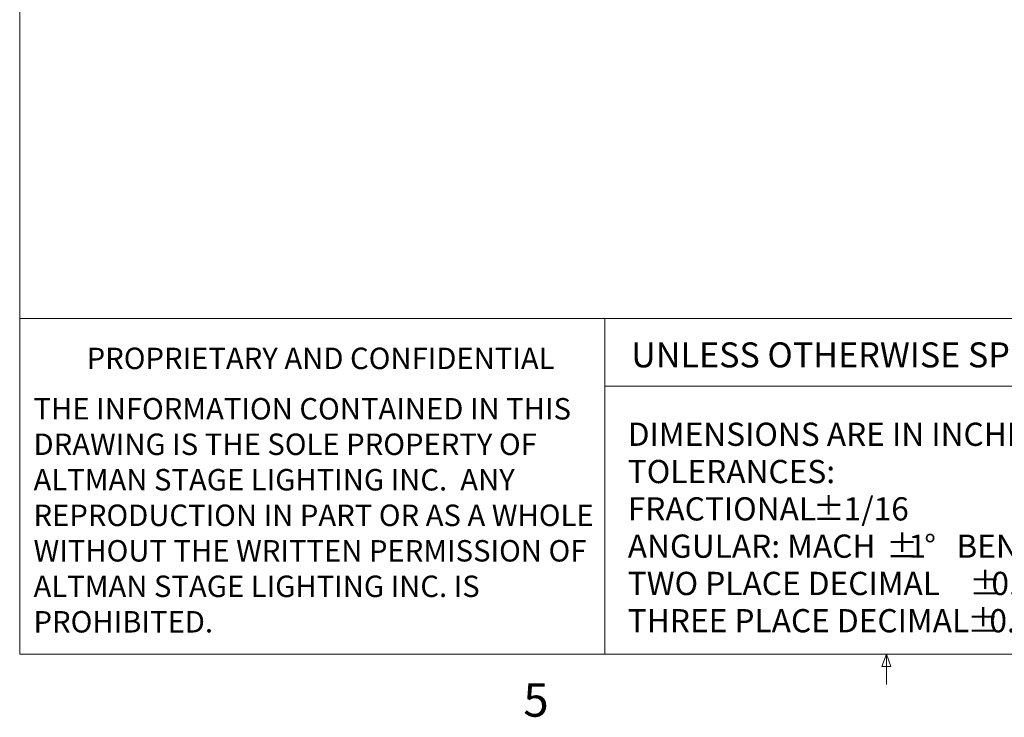
# Model space of a CAD drawing. Units: inches. Extents: x 2 to 63.8, y 1.2 to 49.2.
# Drawn here: x 2 to 18.5, y 1.3 to 13 of the extents above; entities that cross this region are included whole.
import ezdxf

# ---------------------------------------------------------------- set-up
doc = ezdxf.new("R2010")
doc.units = ezdxf.units.IN
doc.header["$LTSCALE"] = 6
doc.header["$MEASUREMENT"] = 0
doc.layers.add('SLD-0', color=7, linetype='Continuous', lineweight=15)
doc.styles.add('SLDTEXTSTYLE0', font='TXT', dxfattribs={"width": 0.75})

# ---------------------------------------------------------------- blocks, each defined once
blk = doc.blocks.new('SW_NOTE_1')
at = {"color": 0, "linetype": 'Continuous', "lineweight": 0, "char_height": 0.39, "attachment_point": 1, "style": 'SLDTEXTSTYLE0'}
for s, insert in [('DIMENSIONS ARE IN INCHES', (0, 0.503)), ('TOLERANCES:', (0, -0.123)), ('FRACTIONAL', (0, -0.75)), ('%%p', (3.106, -0.75)), ('1/16', (3.623, -0.75)), ('ANGULAR: MACH', (0, -1.376)), ('%%p', (4.34, -1.376)), ('1', (4.712, -1.376)), ('%%d', (4.976, -1.376)), ('BEND', (5.516, -1.376)), ('%%p', (6.967, -1.376)), ('1', (7.338, -1.376)), ('%%d', (7.602, -1.376)), ('%%p', (5.733, -2.002)), ('TWO PLACE DECIMAL', (0, -2.002)), ('0.030', (6.104, -2.002)), ('THREE PLACE DECIMAL', (0, -2.628)), ('%%p', (5.699, -2.628)), ('0.010', (6.07, -2.628))]:
    blk.add_mtext(s, dxfattribs=dict(at, insert=insert))
blk = doc.blocks.new('SW_NOTE_2')
at = {"color": 0, "linetype": 'Continuous', "lineweight": 0, "char_height": 0.36, "attachment_point": 1, "style": 'SLDTEXTSTYLE0'}
for s, insert in [('THE INFORMATION CONTAINED IN THIS', (0, 0.464)), ('DRAWING IS THE SOLE PROPERTY OF', (0, -0.132)), ('ALTMAN STAGE LIGHTING INC.  ANY', (0, -0.728)), ('REPRODUCTION IN PART OR AS A WHOLE', (0, -1.325)), ('WITHOUT THE WRITTEN PERMISSION OF', (0, -1.921)), ('ALTMAN STAGE LIGHTING INC. IS', (0, -2.517)), ('PROHIBITED.', (0, -3.113))]:
    blk.add_mtext(s, dxfattribs=dict(at, insert=insert))

msp = doc.modelspace()

# ---------------------------------------------------------------- linework, layer by layer
at = {"layer": 'SLD-0'}
for p, q in [((1.98, 49.152), (1.98, 2.352)), ((1.98, 2.352), (1.98, 7.985)), ((11.803, 7.985), (1.98, 7.985)), ((11.803, 7.985), (11.803, 2.352)), ((11.803, 7.985), (28.466, 7.985)), ((11.803, 6.854), (20.178, 6.854)), ((63.78, 2.352), (1.98, 2.352)), ((16.449, 2.145), (16.528, 2.352)), ((16.528, 2.352), (16.528, 1.844)), ((16.528, 2.352), (16.603, 2.145)), ((16.603, 2.145), (16.449, 2.145))]:
    msp.add_line(p, q, dxfattribs=at)

# ---------------------------------------------------------------- block references
at = {"color": 7, "linetype": 'Continuous', "lineweight": 0}
for name, p in [('SW_NOTE_2', (2.212, 6.188)), ('SW_NOTE_1', (12.186, 5.736))]:
    msp.add_blockref(name, p, dxfattribs=at)

# ---------------------------------------------------------------- texts
at = {"color": 7, "linetype": 'Continuous', "lineweight": 0, "attachment_point": 1, "style": 'SLDTEXTSTYLE0'}
for s, insert, char_height in [('PROPRIETARY AND CONFIDENTIAL', (3.104, 7.498), 0.36), ('UNLESS OTHERWISE SPECIFIED:', (12.243, 7.587), 0.42), ('5', (10.433, 1.864), 0.562)]:
    msp.add_mtext(s, dxfattribs=dict(at, insert=insert, char_height=char_height))

doc.saveas('drawing.dxf')
